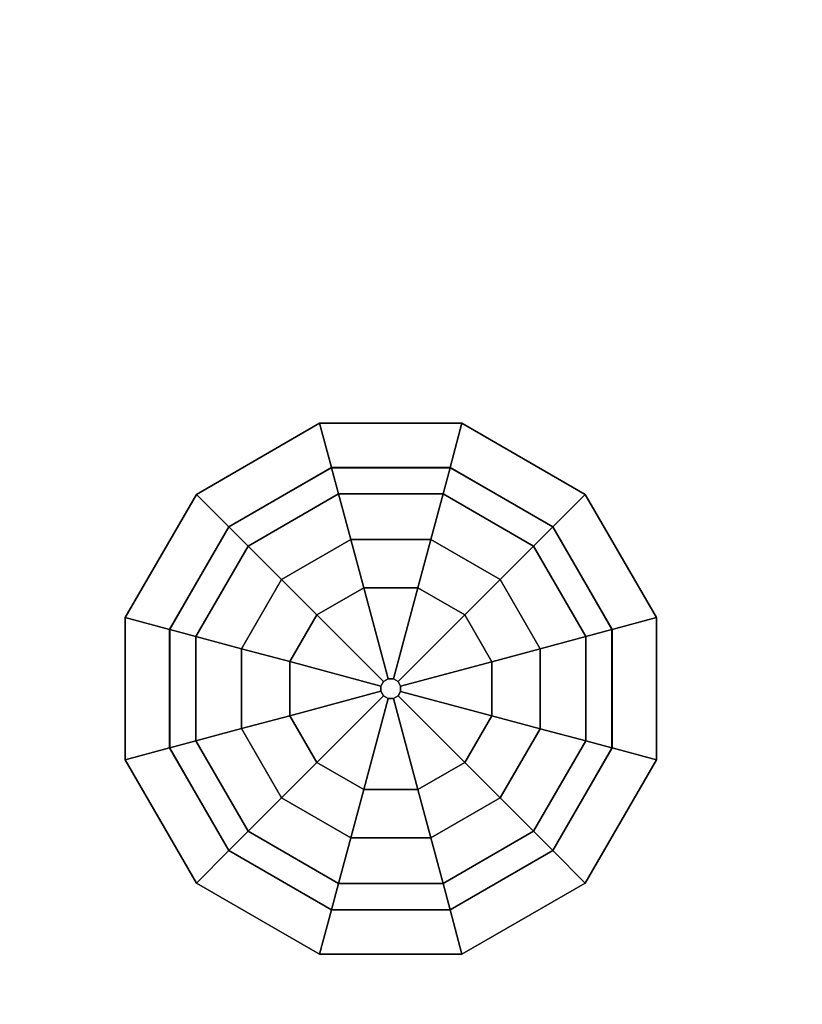
# Model space of a CAD drawing. Extents: x 0 to 180, y -43 to 42.
# Drawn here: x 23 to 36, y -5 to 11 of the extents above; entities that cross this region are included whole.
import ezdxf

# ---------------------------------------------------------------- set-up
doc = ezdxf.new("R2010")
doc.units = 0
doc.header["$MEASUREMENT"] = 0
doc.layers.get('0').update_dxf_attribs({"linetype": 'CONTINUOUS'})

msp = doc.modelspace()

# ---------------------------------------------------------------- linework, layer by layer
at = {"linetype": 'CONTINUOUS'}
for points, invisible_edges in [([(25.4299, 19.8777, 14.6999), (21.3761, 0, 14.6999), (25.4299, -19.8777, 14.6999), (25.4299, 19.8777, 14.6999)], 15), ([(25.4299, 19.8777, 14.6999), (22.4568, 16.7997, 14.6999), (21.3761, 0, 14.6999), (25.4299, 19.8777, 14.6999)], 15), ([(76.8637, -18.2196, 14.7), (134.0685, 11.8185, 14.6999), (25.4299, 19.8777, 14.6999), (76.8637, -18.2196, 14.7)], 15), ([(25.4299, 19.8777, 14.6999), (25.4299, -19.8777, 14.6999), (76.8637, -18.2196, 14.7), (25.4299, 19.8777, 14.6999)], 15), ([(28.0993, 3.75, 14.9725), (27.8983, 4.5, 14.9754), (25.81, 3.2942, 14.9754), (28.0993, 3.75, 14.9725)], 12), ([(27.8983, 4.5, 14.9754), (27.8983, 4.5, 14.8128), (25.81, 3.2942, 14.8128), (27.8983, 4.5, 14.9754)], 12), ([(25.81, 3.2942, 14.8128), (25.81, 3.2942, 14.9754), (27.8983, 4.5, 14.9754), (25.81, 3.2942, 14.8128)], 12), ([(25.81, 3.2942, 14.8128), (27.8983, 4.5, 14.8128), (30.3097, 4.4999, 14.8128), (25.81, 3.2942, 14.8128)], 12), ([(25.81, 3.2942, 14.8128), (30.3097, 4.4999, 14.8128), (33.6037, 1.2057, 14.8128), (25.81, 3.2942, 14.8128)], 15), ([(30.1088, 3.7499, 14.9725), (30.3097, 4.4999, 14.9754), (27.8983, 4.5, 14.9754), (30.1088, 3.7499, 14.9725)], 12), ([(27.8983, 4.5, 14.9754), (28.0993, 3.75, 14.9725), (30.1088, 3.7499, 14.9725), (27.8983, 4.5, 14.9754)], 12), ([(30.3097, 4.4999, 14.9754), (30.3097, 4.4999, 14.8128), (27.8983, 4.5, 14.8128), (30.3097, 4.4999, 14.9754)], 12), ([(27.8983, 4.5, 14.8128), (27.8983, 4.5, 14.9754), (30.3097, 4.4999, 14.9754), (27.8983, 4.5, 14.8128)], 12), ([(30.3097, 4.4999, 14.9754), (30.1088, 3.7499, 14.9725), (31.849, 2.7451, 14.9725), (30.3097, 4.4999, 14.9754)], 12), ([(31.849, 2.7451, 14.9725), (32.398, 3.2942, 14.9754), (30.3097, 4.4999, 14.9754), (31.849, 2.7451, 14.9725)], 12), ([(32.398, 3.2942, 14.9754), (32.398, 3.2942, 14.8128), (30.3097, 4.4999, 14.8128), (32.398, 3.2942, 14.9754)], 12), ([(30.3097, 4.4999, 14.8128), (30.3097, 4.4999, 14.9754), (32.398, 3.2942, 14.9754), (30.3097, 4.4999, 14.8128)], 12), ([(30.3097, 4.4999, 14.8128), (32.398, 3.2942, 14.8128), (33.6037, 1.2057, 14.8128), (30.3097, 4.4999, 14.8128)], 12), ([(25.81, 3.2942, 14.9754), (26.359, 2.7452, 14.9725), (28.0993, 3.75, 14.9725), (25.81, 3.2942, 14.9754)], 12), ([(28.1005, 3.746, 15.1551), (28.0993, 3.75, 14.9725), (26.359, 2.7452, 14.9725), (28.1005, 3.746, 15.1551)], 12), ([(26.359, 2.7452, 14.9725), (26.362, 2.7423, 15.1551), (28.1005, 3.746, 15.1551), (26.359, 2.7452, 14.9725)], 12), ([(28.2194, 3.302, 15.3451), (28.1005, 3.746, 15.1551), (26.362, 2.7423, 15.1551), (28.2194, 3.302, 15.3451)], 12), ([(30.1078, 3.7459, 15.1551), (30.1088, 3.7499, 14.9725), (28.0993, 3.75, 14.9725), (30.1078, 3.7459, 15.1551)], 12), ([(28.0993, 3.75, 14.9725), (28.1005, 3.746, 15.1551), (30.1078, 3.7459, 15.1551), (28.0993, 3.75, 14.9725)], 12), ([(29.9888, 3.3019, 15.3451), (30.1078, 3.7459, 15.1551), (28.1005, 3.746, 15.1551), (29.9888, 3.3019, 15.3451)], 12), ([(28.1005, 3.746, 15.1551), (28.2194, 3.302, 15.3451), (29.9888, 3.3019, 15.3451), (28.1005, 3.746, 15.1551)], 12), ([(30.1078, 3.7459, 15.1551), (29.9888, 3.3019, 15.3451), (31.5212, 2.4171, 15.3451), (30.1078, 3.7459, 15.1551)], 12), ([(30.1088, 3.7499, 14.9725), (30.1078, 3.7459, 15.1551), (31.8462, 2.7421, 15.1551), (30.1088, 3.7499, 14.9725)], 12), ([(31.5212, 2.4171, 15.3451), (31.8462, 2.7421, 15.1551), (30.1078, 3.7459, 15.1551), (31.5212, 2.4171, 15.3451)], 12), ([(31.8462, 2.7421, 15.1551), (31.849, 2.7451, 14.9725), (30.1088, 3.7499, 14.9725), (31.8462, 2.7421, 15.1551)], 12), ([(26.359, 2.7452, 14.9725), (25.81, 3.2942, 14.9754), (24.6042, 1.2057, 14.9754), (26.359, 2.7452, 14.9725)], 12), ([(25.81, 3.2942, 14.9754), (25.81, 3.2942, 14.8128), (24.6042, 1.2057, 14.8128), (25.81, 3.2942, 14.9754)], 12), ([(24.6042, 1.2057, 14.8128), (24.6042, 1.2057, 14.9754), (25.81, 3.2942, 14.9754), (24.6042, 1.2057, 14.8128)], 12), ([(27.8983, -4.5, 14.8128), (24.6042, -1.2058, 14.8128), (25.81, 3.2942, 14.8128), (27.8983, -4.5, 14.8128)], 15), ([(24.6042, -1.2058, 14.8128), (24.6042, 1.2057, 14.8128), (25.81, 3.2942, 14.8128), (24.6042, -1.2058, 14.8128)], 12), ([(25.81, 3.2942, 14.8128), (33.6037, 1.2057, 14.8128), (27.8983, -4.5, 14.8128), (25.81, 3.2942, 14.8128)], 15), ([(26.362, 2.7423, 15.1551), (26.687, 2.4173, 15.3451), (28.2194, 3.302, 15.3451), (26.362, 2.7423, 15.1551)], 12), ([(28.4264, 2.5291, 15.5115), (28.2194, 3.302, 15.3451), (26.687, 2.4173, 15.3451), (28.4264, 2.5291, 15.5115)], 12), ([(29.7817, 2.5291, 15.5115), (29.9888, 3.3019, 15.3451), (28.2194, 3.302, 15.3451), (29.7817, 2.5291, 15.5115)], 12), ([(28.2194, 3.302, 15.3451), (28.4264, 2.5291, 15.5115), (29.7817, 2.5291, 15.5115), (28.2194, 3.302, 15.3451)], 12), ([(29.9888, 3.3019, 15.3451), (29.7817, 2.5291, 15.5115), (30.9554, 1.8514, 15.5115), (29.9888, 3.3019, 15.3451)], 12), ([(30.9554, 1.8514, 15.5115), (31.5212, 2.4171, 15.3451), (29.9888, 3.3019, 15.3451), (30.9554, 1.8514, 15.5115)], 12), ([(32.398, 3.2942, 14.9754), (31.849, 2.7451, 14.9725), (32.8538, 1.0048, 14.9725), (32.398, 3.2942, 14.9754)], 12), ([(32.8538, 1.0048, 14.9725), (33.6037, 1.2057, 14.9754), (32.398, 3.2942, 14.9754), (32.8538, 1.0048, 14.9725)], 12), ([(33.6037, 1.2057, 14.9754), (33.6037, 1.2057, 14.8128), (32.398, 3.2942, 14.8128), (33.6037, 1.2057, 14.9754)], 12), ([(32.398, 3.2942, 14.8128), (32.398, 3.2942, 14.9754), (33.6037, 1.2057, 14.9754), (32.398, 3.2942, 14.8128)], 12), ([(24.6042, 1.2057, 14.9754), (25.3542, 1.0048, 14.9725), (26.359, 2.7452, 14.9725), (24.6042, 1.2057, 14.9754)], 12), ([(26.362, 2.7423, 15.1551), (26.359, 2.7452, 14.9725), (25.3542, 1.0048, 14.9725), (26.362, 2.7423, 15.1551)], 12), ([(25.3542, 1.0048, 14.9725), (25.3583, 1.0039, 15.1551), (26.362, 2.7423, 15.1551), (25.3542, 1.0048, 14.9725)], 12), ([(26.687, 2.4173, 15.3451), (26.362, 2.7423, 15.1551), (25.3583, 1.0039, 15.1551), (26.687, 2.4173, 15.3451)], 12), ([(31.8462, 2.7421, 15.1551), (31.5212, 2.4171, 15.3451), (32.4058, 0.8846, 15.3451), (31.8462, 2.7421, 15.1551)], 12), ([(31.849, 2.7451, 14.9725), (31.8462, 2.7421, 15.1551), (32.8498, 1.0035, 15.1551), (31.849, 2.7451, 14.9725)], 12), ([(32.4058, 0.8846, 15.3451), (32.8498, 1.0035, 15.1551), (31.8462, 2.7421, 15.1551), (32.4058, 0.8846, 15.3451)], 12), ([(32.8498, 1.0035, 15.1551), (32.8538, 1.0048, 14.9725), (31.849, 2.7451, 14.9725), (32.8498, 1.0035, 15.1551)], 12), ([(26.687, 2.4173, 15.3451), (27.2527, 1.8515, 15.5115), (28.4264, 2.5291, 15.5115), (26.687, 2.4173, 15.3451)], 12), ([(28.646, 1.7096, 15.595), (28.4264, 2.5291, 15.5115), (27.2527, 1.8515, 15.5115), (28.646, 1.7096, 15.595)], 12), ([(29.5621, 1.7096, 15.595), (29.7817, 2.5291, 15.5115), (28.4264, 2.5291, 15.5115), (29.5621, 1.7096, 15.595)], 12), ([(28.4264, 2.5291, 15.5115), (28.646, 1.7096, 15.595), (29.5621, 1.7096, 15.595), (28.4264, 2.5291, 15.5115)], 12), ([(29.7817, 2.5291, 15.5115), (29.5621, 1.7096, 15.595), (30.3554, 1.2515, 15.595), (29.7817, 2.5291, 15.5115)], 12), ([(30.3554, 1.2515, 15.595), (30.9554, 1.8514, 15.5115), (29.7817, 2.5291, 15.5115), (30.3554, 1.2515, 15.595)], 12), ([(25.3583, 1.0039, 15.1551), (25.8022, 0.8849, 15.3451), (26.687, 2.4173, 15.3451), (25.3583, 1.0039, 15.1551)], 12), ([(27.2527, 1.8515, 15.5115), (26.687, 2.4173, 15.3451), (25.8022, 0.8849, 15.3451), (27.2527, 1.8515, 15.5115)], 12), ([(31.5212, 2.4171, 15.3451), (30.9554, 1.8514, 15.5115), (31.633, 0.6776, 15.5115), (31.5212, 2.4171, 15.3451)], 12), ([(31.633, 0.6776, 15.5115), (32.4058, 0.8846, 15.3451), (31.5212, 2.4171, 15.3451), (31.633, 0.6776, 15.5115)], 12), ([(25.8022, 0.8849, 15.3451), (26.575, 0.6777, 15.5115), (27.2527, 1.8515, 15.5115), (25.8022, 0.8849, 15.3451)], 12), ([(27.8526, 1.2515, 15.595), (27.2527, 1.8515, 15.5115), (26.575, 0.6777, 15.5115), (27.8526, 1.2515, 15.595)], 12), ([(27.2527, 1.8515, 15.5115), (27.8526, 1.2515, 15.595), (28.646, 1.7096, 15.595), (27.2527, 1.8515, 15.5115)], 12), ([(30.9554, 1.8514, 15.5115), (30.3554, 1.2515, 15.595), (30.8135, 0.458, 15.595), (30.9554, 1.8514, 15.5115)], 12), ([(30.8135, 0.458, 15.595), (31.633, 0.6776, 15.5115), (30.9554, 1.8514, 15.5115), (30.8135, 0.458, 15.595)], 12), ([(29.0595, 0.1667, 15.6228), (28.646, 1.7096, 15.595), (27.8526, 1.2515, 15.595), (29.0595, 0.1667, 15.6228)], 12), ([(29.1488, 0.1666, 15.6228), (29.5621, 1.7096, 15.595), (28.646, 1.7096, 15.595), (29.1488, 0.1666, 15.6228)], 12), ([(28.646, 1.7096, 15.595), (29.0595, 0.1667, 15.6228), (29.1488, 0.1666, 15.6228), (28.646, 1.7096, 15.595)], 12), ([(29.5621, 1.7096, 15.595), (29.1488, 0.1666, 15.6228), (29.2262, 0.1219, 15.6228), (29.5621, 1.7096, 15.595)], 12), ([(29.2262, 0.1219, 15.6228), (30.3554, 1.2515, 15.595), (29.5621, 1.7096, 15.595), (29.2262, 0.1219, 15.6228)], 12), ([(25.3542, 1.0048, 14.9725), (24.6042, 1.2057, 14.9754), (24.6042, -1.2058, 14.9754), (25.3542, 1.0048, 14.9725)], 12), ([(24.6042, 1.2057, 14.9754), (24.6042, 1.2057, 14.8128), (24.6042, -1.2058, 14.8128), (24.6042, 1.2057, 14.9754)], 12), ([(24.6042, -1.2058, 14.8128), (24.6042, -1.2058, 14.9754), (24.6042, 1.2057, 14.9754), (24.6042, -1.2058, 14.8128)], 12), ([(26.575, 0.6777, 15.5115), (27.3945, 0.4581, 15.595), (27.8526, 1.2515, 15.595), (26.575, 0.6777, 15.5115)], 12), ([(28.9821, 0.1221, 15.6228), (27.8526, 1.2515, 15.595), (27.3945, 0.4581, 15.595), (28.9821, 0.1221, 15.6228)], 12), ([(27.8526, 1.2515, 15.595), (28.9821, 0.1221, 15.6228), (29.0595, 0.1667, 15.6228), (27.8526, 1.2515, 15.595)], 12), ([(33.6037, 1.2057, 14.8128), (32.398, -3.2943, 14.8128), (27.8983, -4.5, 14.8128), (33.6037, 1.2057, 14.8128)], 15), ([(30.3554, 1.2515, 15.595), (29.2262, 0.1219, 15.6228), (29.2707, 0.0445, 15.6228), (30.3554, 1.2515, 15.595)], 12), ([(29.2707, 0.0445, 15.6228), (30.8135, 0.458, 15.595), (30.3554, 1.2515, 15.595), (29.2707, 0.0445, 15.6228)], 12), ([(33.6037, 1.2057, 14.8128), (33.6037, -1.2058, 14.8128), (32.398, -3.2943, 14.8128), (33.6037, 1.2057, 14.8128)], 12), ([(32.8538, -1.0049, 14.9725), (33.6037, -1.2058, 14.9754), (33.6037, 1.2057, 14.9754), (32.8538, -1.0049, 14.9725)], 12), ([(33.6037, 1.2057, 14.9754), (32.8538, 1.0048, 14.9725), (32.8538, -1.0049, 14.9725), (33.6037, 1.2057, 14.9754)], 12), ([(33.6037, -1.2058, 14.9754), (33.6037, -1.2058, 14.8128), (33.6037, 1.2057, 14.8128), (33.6037, -1.2058, 14.9754)], 12), ([(33.6037, 1.2057, 14.8128), (33.6037, 1.2057, 14.9754), (33.6037, -1.2058, 14.9754), (33.6037, 1.2057, 14.8128)], 12), ([(24.6042, -1.2058, 14.9754), (25.3542, -1.0048, 14.9725), (25.3542, 1.0048, 14.9725), (24.6042, -1.2058, 14.9754)], 12), ([(25.3583, 1.0039, 15.1551), (25.3542, 1.0048, 14.9725), (25.3542, -1.0048, 14.9725), (25.3583, 1.0039, 15.1551)], 12), ([(25.3542, -1.0048, 14.9725), (25.3582, -1.0036, 15.1551), (25.3583, 1.0039, 15.1551), (25.3542, -1.0048, 14.9725)], 12), ([(25.8022, 0.8849, 15.3451), (25.3583, 1.0039, 15.1551), (25.3582, -1.0036, 15.1551), (25.8022, 0.8849, 15.3451)], 12), ([(32.4057, -0.8849, 15.3451), (32.8497, -1.0039, 15.1551), (32.8498, 1.0035, 15.1551), (32.4057, -0.8849, 15.3451)], 12), ([(32.8498, 1.0035, 15.1551), (32.4058, 0.8846, 15.3451), (32.4057, -0.8849, 15.3451), (32.8498, 1.0035, 15.1551)], 12), ([(32.8497, -1.0039, 15.1551), (32.8538, -1.0049, 14.9725), (32.8538, 1.0048, 14.9725), (32.8497, -1.0039, 15.1551)], 12), ([(32.8538, 1.0048, 14.9725), (32.8498, 1.0035, 15.1551), (32.8497, -1.0039, 15.1551), (32.8538, 1.0048, 14.9725)], 12), ([(25.3582, -1.0036, 15.1551), (25.8022, -0.8846, 15.3451), (25.8022, 0.8849, 15.3451), (25.3582, -1.0036, 15.1551)], 12), ([(26.575, 0.6777, 15.5115), (25.8022, 0.8849, 15.3451), (25.8022, -0.8846, 15.3451), (26.575, 0.6777, 15.5115)], 12), ([(31.6329, -0.6778, 15.5115), (32.4057, -0.8849, 15.3451), (32.4058, 0.8846, 15.3451), (31.6329, -0.6778, 15.5115)], 12), ([(32.4058, 0.8846, 15.3451), (31.633, 0.6776, 15.5115), (31.6329, -0.6778, 15.5115), (32.4058, 0.8846, 15.3451)], 12), ([(25.8022, -0.8846, 15.3451), (26.575, -0.6776, 15.5115), (26.575, 0.6777, 15.5115), (25.8022, -0.8846, 15.3451)], 12), ([(27.3945, 0.4581, 15.595), (26.575, 0.6777, 15.5115), (26.575, -0.6776, 15.5115), (27.3945, 0.4581, 15.595)], 12), ([(30.8135, -0.4581, 15.595), (31.6329, -0.6778, 15.5115), (31.633, 0.6776, 15.5115), (30.8135, -0.4581, 15.595)], 12), ([(31.633, 0.6776, 15.5115), (30.8135, 0.458, 15.595), (30.8135, -0.4581, 15.595), (31.633, 0.6776, 15.5115)], 12), ([(26.575, -0.6776, 15.5115), (27.3945, -0.4581, 15.595), (27.3945, 0.4581, 15.595), (26.575, -0.6776, 15.5115)], 12), ([(27.3945, 0.4581, 15.595), (28.9373, 0.0448, 15.6228), (28.9821, 0.1221, 15.6228), (27.3945, 0.4581, 15.595)], 12), ([(28.9373, 0.0448, 15.6228), (27.3945, 0.4581, 15.595), (27.3945, -0.4581, 15.595), (28.9373, 0.0448, 15.6228)], 12), ([(29.2706, -0.0449, 15.6228), (30.8135, -0.4581, 15.595), (30.8135, 0.458, 15.595), (29.2706, -0.0449, 15.6228)], 12), ([(30.8135, 0.458, 15.595), (29.2707, 0.0445, 15.6228), (29.2706, -0.0449, 15.6228), (30.8135, 0.458, 15.595)], 12), ([(27.3945, -0.4581, 15.595), (28.9373, -0.0445, 15.6228), (28.9373, 0.0448, 15.6228), (27.3945, -0.4581, 15.595)], 12), ([(28.9821, 0.1221, 15.6228), (28.9373, -0.0445, 15.6228), (29.0592, -0.1667, 15.6228), (28.9821, 0.1221, 15.6228)], 15), ([(28.9821, 0.1221, 15.6228), (28.9373, 0.0448, 15.6228), (28.9373, -0.0445, 15.6228), (28.9821, 0.1221, 15.6228)], 12), ([(29.1488, 0.1666, 15.6228), (29.0595, 0.1667, 15.6228), (28.9821, 0.1221, 15.6228), (29.1488, 0.1666, 15.6228)], 12), ([(29.2707, 0.0445, 15.6228), (29.1488, 0.1666, 15.6228), (28.9821, 0.1221, 15.6228), (29.2707, 0.0445, 15.6228)], 15), ([(29.0592, -0.1667, 15.6228), (29.2707, 0.0445, 15.6228), (28.9821, 0.1221, 15.6228), (29.0592, -0.1667, 15.6228)], 15), ([(29.0592, -0.1667, 15.6228), (29.2259, -0.1222, 15.6228), (29.2707, 0.0445, 15.6228), (29.0592, -0.1667, 15.6228)], 15), ([(29.2707, 0.0445, 15.6228), (29.2262, 0.1219, 15.6228), (29.1488, 0.1666, 15.6228), (29.2707, 0.0445, 15.6228)], 12), ([(29.2259, -0.1222, 15.6228), (29.2706, -0.0449, 15.6228), (29.2707, 0.0445, 15.6228), (29.2259, -0.1222, 15.6228)], 12), ([(21.3761, 0, 14.6999), (22.4568, -16.7997, 14.6999), (25.4299, -19.8777, 14.6999), (21.3761, 0, 14.6999)], 15), ([(28.9373, -0.0445, 15.6228), (27.3945, -0.4581, 15.595), (27.8526, -1.2515, 15.595), (28.9373, -0.0445, 15.6228)], 12), ([(27.8526, -1.2515, 15.595), (28.9818, -0.122, 15.6228), (28.9373, -0.0445, 15.6228), (27.8526, -1.2515, 15.595)], 12), ([(28.9818, -0.122, 15.6228), (27.8526, -1.2515, 15.595), (28.6459, -1.7096, 15.595), (28.9818, -0.122, 15.6228)], 12), ([(28.6459, -1.7096, 15.595), (29.0592, -0.1667, 15.6228), (28.9818, -0.122, 15.6228), (28.6459, -1.7096, 15.595)], 12), ([(29.0592, -0.1667, 15.6228), (28.6459, -1.7096, 15.595), (29.562, -1.7096, 15.595), (29.0592, -0.1667, 15.6228)], 12), ([(28.9373, -0.0445, 15.6228), (28.9818, -0.122, 15.6228), (29.0592, -0.1667, 15.6228), (28.9373, -0.0445, 15.6228)], 12), ([(29.0592, -0.1667, 15.6228), (29.1485, -0.1668, 15.6228), (29.2259, -0.1222, 15.6228), (29.0592, -0.1667, 15.6228)], 12), ([(29.562, -1.7096, 15.595), (29.1485, -0.1668, 15.6228), (29.0592, -0.1667, 15.6228), (29.562, -1.7096, 15.595)], 12), ([(30.3554, -1.2516, 15.595), (29.2259, -0.1222, 15.6228), (29.1485, -0.1668, 15.6228), (30.3554, -1.2516, 15.595)], 12), ([(29.1485, -0.1668, 15.6228), (29.562, -1.7096, 15.595), (30.3554, -1.2516, 15.595), (29.1485, -0.1668, 15.6228)], 12), ([(30.8135, -0.4581, 15.595), (29.2706, -0.0449, 15.6228), (29.2259, -0.1222, 15.6228), (30.8135, -0.4581, 15.595)], 12), ([(29.2259, -0.1222, 15.6228), (30.3554, -1.2516, 15.595), (30.8135, -0.4581, 15.595), (29.2259, -0.1222, 15.6228)], 12), ([(27.3945, -0.4581, 15.595), (26.575, -0.6776, 15.5115), (27.2526, -1.8514, 15.5115), (27.3945, -0.4581, 15.595)], 12), ([(27.2526, -1.8514, 15.5115), (27.8526, -1.2515, 15.595), (27.3945, -0.4581, 15.595), (27.2526, -1.8514, 15.5115)], 12), ([(31.6329, -0.6778, 15.5115), (30.8135, -0.4581, 15.595), (30.3554, -1.2516, 15.595), (31.6329, -0.6778, 15.5115)], 12), ([(26.575, -0.6776, 15.5115), (25.8022, -0.8846, 15.3451), (26.6868, -2.4172, 15.3451), (26.575, -0.6776, 15.5115)], 12), ([(26.6868, -2.4172, 15.3451), (27.2526, -1.8514, 15.5115), (26.575, -0.6776, 15.5115), (26.6868, -2.4172, 15.3451)], 12), ([(30.3554, -1.2516, 15.595), (30.9553, -1.8515, 15.5115), (31.6329, -0.6778, 15.5115), (30.3554, -1.2516, 15.595)], 12), ([(32.4057, -0.8849, 15.3451), (31.6329, -0.6778, 15.5115), (30.9553, -1.8515, 15.5115), (32.4057, -0.8849, 15.3451)], 12), ([(25.8022, -0.8846, 15.3451), (25.3582, -1.0036, 15.1551), (26.3618, -2.7421, 15.1551), (25.8022, -0.8846, 15.3451)], 12), ([(26.3618, -2.7421, 15.1551), (26.6868, -2.4172, 15.3451), (25.8022, -0.8846, 15.3451), (26.3618, -2.7421, 15.1551)], 12), ([(30.9553, -1.8515, 15.5115), (31.521, -2.4173, 15.3451), (32.4057, -0.8849, 15.3451), (30.9553, -1.8515, 15.5115)], 12), ([(32.8497, -1.0039, 15.1551), (32.4057, -0.8849, 15.3451), (31.521, -2.4173, 15.3451), (32.8497, -1.0039, 15.1551)], 12), ([(25.3542, -1.0048, 14.9725), (24.6042, -1.2058, 14.9754), (25.8099, -3.2943, 14.9754), (25.3542, -1.0048, 14.9725)], 12), ([(25.3582, -1.0036, 15.1551), (25.3542, -1.0048, 14.9725), (26.3589, -2.7452, 14.9725), (25.3582, -1.0036, 15.1551)], 12), ([(25.8099, -3.2943, 14.9754), (26.3589, -2.7452, 14.9725), (25.3542, -1.0048, 14.9725), (25.8099, -3.2943, 14.9754)], 12), ([(26.3589, -2.7452, 14.9725), (26.3618, -2.7421, 15.1551), (25.3582, -1.0036, 15.1551), (26.3589, -2.7452, 14.9725)], 12), ([(31.521, -2.4173, 15.3451), (31.846, -2.7424, 15.1551), (32.8497, -1.0039, 15.1551), (31.521, -2.4173, 15.3451)], 12), ([(32.8538, -1.0049, 14.9725), (32.8497, -1.0039, 15.1551), (31.846, -2.7424, 15.1551), (32.8538, -1.0049, 14.9725)], 12), ([(31.846, -2.7424, 15.1551), (31.849, -2.7452, 14.9725), (32.8538, -1.0049, 14.9725), (31.846, -2.7424, 15.1551)], 12), ([(33.6037, -1.2058, 14.9754), (32.8538, -1.0049, 14.9725), (31.849, -2.7452, 14.9725), (33.6037, -1.2058, 14.9754)], 12), ([(24.6042, -1.2058, 14.9754), (24.6042, -1.2058, 14.8128), (25.8099, -3.2943, 14.8128), (24.6042, -1.2058, 14.9754)], 12), ([(25.8099, -3.2943, 14.8128), (25.8099, -3.2943, 14.9754), (24.6042, -1.2058, 14.9754), (25.8099, -3.2943, 14.8128)], 12), ([(27.8983, -4.5, 14.8128), (25.8099, -3.2943, 14.8128), (24.6042, -1.2058, 14.8128), (27.8983, -4.5, 14.8128)], 12), ([(27.8526, -1.2515, 15.595), (27.2526, -1.8514, 15.5115), (28.4263, -2.5291, 15.5115), (27.8526, -1.2515, 15.595)], 12), ([(28.4263, -2.5291, 15.5115), (28.6459, -1.7096, 15.595), (27.8526, -1.2515, 15.595), (28.4263, -2.5291, 15.5115)], 12), ([(30.9553, -1.8515, 15.5115), (30.3554, -1.2516, 15.595), (29.562, -1.7096, 15.595), (30.9553, -1.8515, 15.5115)], 12), ([(31.849, -2.7452, 14.9725), (32.398, -3.2943, 14.9754), (33.6037, -1.2058, 14.9754), (31.849, -2.7452, 14.9725)], 12), ([(32.398, -3.2943, 14.9754), (32.398, -3.2943, 14.8128), (33.6037, -1.2058, 14.8128), (32.398, -3.2943, 14.9754)], 12), ([(33.6037, -1.2058, 14.8128), (33.6037, -1.2058, 14.9754), (32.398, -3.2943, 14.9754), (33.6037, -1.2058, 14.8128)], 12), ([(28.6459, -1.7096, 15.595), (28.4263, -2.5291, 15.5115), (29.7816, -2.5292, 15.5115), (28.6459, -1.7096, 15.595)], 12), ([(29.7816, -2.5292, 15.5115), (29.562, -1.7096, 15.595), (28.6459, -1.7096, 15.595), (29.7816, -2.5292, 15.5115)], 12), ([(29.562, -1.7096, 15.595), (29.7816, -2.5292, 15.5115), (30.9553, -1.8515, 15.5115), (29.562, -1.7096, 15.595)], 12), ([(27.2526, -1.8514, 15.5115), (26.6868, -2.4172, 15.3451), (28.2191, -3.302, 15.3451), (27.2526, -1.8514, 15.5115)], 12), ([(28.2191, -3.302, 15.3451), (28.4263, -2.5291, 15.5115), (27.2526, -1.8514, 15.5115), (28.2191, -3.302, 15.3451)], 12), ([(31.521, -2.4173, 15.3451), (30.9553, -1.8515, 15.5115), (29.7816, -2.5292, 15.5115), (31.521, -2.4173, 15.3451)], 12), ([(26.6868, -2.4172, 15.3451), (26.3618, -2.7421, 15.1551), (28.1002, -3.746, 15.1551), (26.6868, -2.4172, 15.3451)], 12), ([(28.1002, -3.746, 15.1551), (28.2191, -3.302, 15.3451), (26.6868, -2.4172, 15.3451), (28.1002, -3.746, 15.1551)], 12), ([(29.7816, -2.5292, 15.5115), (29.9886, -3.302, 15.3451), (31.521, -2.4173, 15.3451), (29.7816, -2.5292, 15.5115)], 12), ([(31.846, -2.7424, 15.1551), (31.521, -2.4173, 15.3451), (29.9886, -3.302, 15.3451), (31.846, -2.7424, 15.1551)], 12), ([(28.4263, -2.5291, 15.5115), (28.2191, -3.302, 15.3451), (29.9886, -3.302, 15.3451), (28.4263, -2.5291, 15.5115)], 12), ([(29.9886, -3.302, 15.3451), (29.7816, -2.5292, 15.5115), (28.4263, -2.5291, 15.5115), (29.9886, -3.302, 15.3451)], 12), ([(26.3589, -2.7452, 14.9725), (25.8099, -3.2943, 14.9754), (27.8983, -4.5, 14.9754), (26.3589, -2.7452, 14.9725)], 12), ([(26.3618, -2.7421, 15.1551), (26.3589, -2.7452, 14.9725), (28.0992, -3.75, 14.9725), (26.3618, -2.7421, 15.1551)], 12), ([(27.8983, -4.5, 14.9754), (28.0992, -3.75, 14.9725), (26.3589, -2.7452, 14.9725), (27.8983, -4.5, 14.9754)], 12), ([(28.0992, -3.75, 14.9725), (28.1002, -3.746, 15.1551), (26.3618, -2.7421, 15.1551), (28.0992, -3.75, 14.9725)], 12), ([(29.9886, -3.302, 15.3451), (30.1075, -3.746, 15.1551), (31.846, -2.7424, 15.1551), (29.9886, -3.302, 15.3451)], 12), ([(31.849, -2.7452, 14.9725), (31.846, -2.7424, 15.1551), (30.1075, -3.746, 15.1551), (31.849, -2.7452, 14.9725)], 12), ([(30.1075, -3.746, 15.1551), (30.1087, -3.75, 14.9725), (31.849, -2.7452, 14.9725), (30.1075, -3.746, 15.1551)], 12), ([(32.398, -3.2943, 14.9754), (31.849, -2.7452, 14.9725), (30.1087, -3.75, 14.9725), (32.398, -3.2943, 14.9754)], 12), ([(25.8099, -3.2943, 14.9754), (25.8099, -3.2943, 14.8128), (27.8983, -4.5, 14.8128), (25.8099, -3.2943, 14.9754)], 12), ([(27.8983, -4.5, 14.8128), (27.8983, -4.5, 14.9754), (25.8099, -3.2943, 14.9754), (27.8983, -4.5, 14.8128)], 12), ([(32.398, -3.2943, 14.8128), (30.3097, -4.5, 14.8128), (27.8983, -4.5, 14.8128), (32.398, -3.2943, 14.8128)], 12), ([(28.2191, -3.302, 15.3451), (28.1002, -3.746, 15.1551), (30.1075, -3.746, 15.1551), (28.2191, -3.302, 15.3451)], 12), ([(30.1075, -3.746, 15.1551), (29.9886, -3.302, 15.3451), (28.2191, -3.302, 15.3451), (30.1075, -3.746, 15.1551)], 12), ([(30.1087, -3.75, 14.9725), (30.3097, -4.5, 14.9754), (32.398, -3.2943, 14.9754), (30.1087, -3.75, 14.9725)], 12), ([(30.3097, -4.5, 14.9754), (30.3097, -4.5, 14.8128), (32.398, -3.2943, 14.8128), (30.3097, -4.5, 14.9754)], 12), ([(32.398, -3.2943, 14.8128), (32.398, -3.2943, 14.9754), (30.3097, -4.5, 14.9754), (32.398, -3.2943, 14.8128)], 12), ([(28.0992, -3.75, 14.9725), (27.8983, -4.5, 14.9754), (30.3097, -4.5, 14.9754), (28.0992, -3.75, 14.9725)], 12), ([(28.1002, -3.746, 15.1551), (28.0992, -3.75, 14.9725), (30.1087, -3.75, 14.9725), (28.1002, -3.746, 15.1551)], 12), ([(30.3097, -4.5, 14.9754), (30.1087, -3.75, 14.9725), (28.0992, -3.75, 14.9725), (30.3097, -4.5, 14.9754)], 12), ([(30.1087, -3.75, 14.9725), (30.1075, -3.746, 15.1551), (28.1002, -3.746, 15.1551), (30.1087, -3.75, 14.9725)], 12), ([(27.8983, -4.5, 14.9754), (27.8983, -4.5, 14.8128), (30.3097, -4.5, 14.8128), (27.8983, -4.5, 14.9754)], 12), ([(30.3097, -4.5, 14.8128), (30.3097, -4.5, 14.9754), (27.8983, -4.5, 14.9754), (30.3097, -4.5, 14.8128)], 12)]:
    msp.add_3dface(points, dxfattribs=dict(at, invisible_edges=invisible_edges))

doc.saveas('drawing.dxf')
